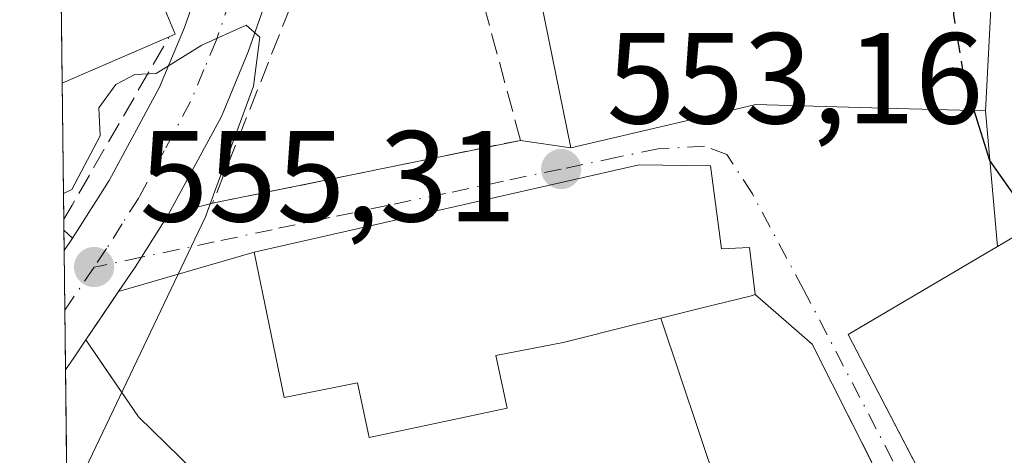
# Model space of a CAD drawing. Units: metres. Extents: x 580160 to 583618, y 4728897 to 4731250.
# Drawn here: x 580160 to 580236, y 4730898 to 4730931 of the extents above; entities that cross this region are included whole.
import ezdxf

# ---------------------------------------------------------------- set-up
doc = ezdxf.new("R2010")
doc.units = ezdxf.units.M
doc.header["$MEASUREMENT"] = 0
doc.linetypes.add('DGN Style 3', pattern=[2.307223458686699, 1.648016756204785, -0.6592067024819142])
doc.linetypes.add('DGN Style 4', pattern=[2.6384748266838614, 1.318413404963828, -0.6592067024819142, 0.001648016756204785, -0.6592067024819142])
for name, color, linetype, lineweight in [('Carretera de calzada única Cxs', 7, 'Continuous', 13), ('Carretera de calzada única eje', 7, 'DGN Style 4', 0), ('Comarca CxS', 21, 'Continuous', 0), ('Comunidad Autónoma CxS', 142, 'Continuous', 0), ('Curva de nivel maestra', 30, 'Continuous', 30), ('Curva de nivel maestra oculto', 30, 'DGN Style 3', 30), ('Curva de nivel normal', 30, 'Continuous', 0), ('Edificación Cxs', 1, 'Continuous', 13), ('Explanada Cxs', 7, 'Continuous', 0), ('Municipio CxS', 4, 'Continuous', 0), ('Muro lineal', 1, 'DGN Style 3', 13), ('Núcleo urbano CxS', 7, 'Continuous', 0), ('Obra de contención lineal', 1, 'DGN Style 3', 13), ('Pastizal CxS', 92, 'Continuous', 0), ('Provincia CxS', 1, 'Continuous', 0), ('Punto de cota en terreno', 7, 'Continuous', 0), ('Rótulo de punto de cota en terreno', 7, 'Continuous', 0), ('Vía urbana Cxs', 4, 'Continuous', 0), ('Vía urbana eje', 4, 'DGN Style 4', 0)]:
    doc.layers.add(name, color=color, linetype=linetype, lineweight=lineweight)
doc.styles.add('Style-Arial', font='txt')

# ---------------------------------------------------------------- blocks, each defined once
blk = doc.blocks.new('*U10')
at = {"layer": 'Núcleo urbano CxS', "color": 7, "linetype": 'Continuous', "lineweight": 0}
blk.add_polyline3d([(580304.6611000003, 4730858.3509, 549.9937999999966), (580282.8487, 4730850.090100001, 550.5264000000025), (580272.4716999996, 4730846.1601, 551.0048999999999), (580267.9329000004, 4730844.441099999, 550.7709999999934), (580245.3355, 4730885.842900001, 551.860400000005), (580205.5592999998, 4730873.220100001, 552.8899999999994), (580198.5509000003, 4730868.411699999, 552.7814999999973), (580187.9961000001, 4730856.340700001, 553.3405999999959), (580197.8881000001, 4730842.5349, 552.7345000000059), (580177.3049, 4730836.013300001, 553.0454999999929), (580171.6139000002, 4730825.804300001, 553.2967999999964), (580163.9675000003, 4730824.522399999, 553.5574000000051), (580162.2947000006, 4730968.8628, 554.1116000000038)], dxfattribs=at)
blk = doc.blocks.new('5PATER')
at = {"layer": 'Pastizal CxS', "linetype": 'Continuous', "lineweight": 0}
h = blk.add_hatch(color=51, dxfattribs=at)
edge = h.paths.add_edge_path()
edge.add_ellipse((0, 0), major_axis=(-0.1095731443231308, -0.1110710700762829), ratio=0.9994222409660322, start_angle=0, end_angle=360)
blk = doc.blocks.new('*U19')
at = {"layer": 'Vía urbana Cxs', "color": 4, "linetype": 'Continuous', "lineweight": 0}
for points in [[(580168.6955000004, 4730900.534499999, 555.0831000000035), (580179.4112, 4730890.0834, 556.238599999997), (580187.1201, 4730885.190099999, 558.4274000000005), (580193.8000999996, 4730881.220100001, 557.0605000000069), (580200.9101, 4730878.460100001, 555.9003999999986), (580206.5301000001, 4730878.520099999, 556.6943000000028), (580206.7795000002, 4730875.158, 555.6128999999928), (580206.9428000003, 4730872.9572, 554.155700000003), (580207.2373000003, 4730868.987400001, 553.122199999998), (580203.4801000003, 4730867.5101, 552.8173999999999), (580198.1700999998, 4730863.350099999, 553.7804000000033), (580196.2301000003, 4730858.210100001, 554.2369999999937), (580196.5267000003, 4730856.544700001, 554.400999999998), (580197.5800999999, 4730850.630100001, 554.5547999999981), (580203.7001, 4730840.9001, 552.9636000000028), (580212.6095000004, 4730824.068399999, 552.875), (580211.6412000004, 4730823.686100001, 552.7188000000025), (580210.7117, 4730823.1435, 552.5654999999971), (580209.9638999999, 4730822.706900001, 552.4878000000026), (580208.3660000004, 4730822.0164, 552.4930000000022), (580208.0352999996, 4730822.347100001, 552.5041999999958), (580198.0472999997, 4730841.9264, 553.9333000000044), (580196.4600999998, 4730845.0701, 555.9005999999936), (580193.3701, 4730855.130100001, 555.9193999999989), (580180.8701, 4730851.170100001, 556.7632000000012), (580181.5301000001, 4730849.6601, 558.5513999999966), (580164.3901000004, 4730844.590100001, 557.0053000000044), (580163.7370999996, 4730844.402100001, 556.9820000000036), (580163.6889000004, 4730848.6097, 555.301099999997), (580164.3400999998, 4730848.8301, 555.2994000000035), (580166.8101000004, 4730849.6601, 555.2679000000062), (580184.2100999998, 4730855.7601, 555.2589000000007), (580185.8901000004, 4730859.600099999, 555.6288000000059), (580183.5000999998, 4730868.7601, 559.9833999999975), (580181.9401000004, 4730876.670100001, 557.3401000000014), (580173.7600999996, 4730874.4901, 562.0458999999975), (580171.2301000003, 4730883.270099999, 559.2158999999956), (580166.9600999998, 4730882.790100001, 562.9113000000071), (580165.0301000001, 4730892.520099999, 556.9324000000051), (580163.8300999999, 4730892.390100001, 557.6202000000048), (580163.1819000002, 4730892.3213, 557.9991000000009), (580163.0443000002, 4730904.181700001, 555.422900000005), (580163.6801000005, 4730905.120100001, 555.4679999999935), (580164.6261999998, 4730906.5134, 555.5562000000064)], [(580192.0301000001, 4730877.710100001, 558.0353999999934), (580183.4801000003, 4730876.4301, 557.6606000000029), (580188.5000999998, 4730859.460100001, 555.6527999999962), (580191.3201000001, 4730862.800100001, 556.9489999999934), (580199.0100999996, 4730871.850099999, 556.3626999999979), (580198.6001000004, 4730874.600099999, 556.545100000003)], [(580164.6300999997, 4730823.300100001, 556.1435000000056), (580163.9830999998, 4730823.170700001, 556.170299999998), (580163.9319000002, 4730827.592499999, 557.7949999999983), (580164.5800999999, 4730827.7301, 557.4225000000006), (580164.9600999998, 4730827.8101, 557.209600000002), (580164.5701000001, 4730828.780099999, 557.6692999999941), (580163.8989000004, 4730830.4483, 558.3375999999989), (580163.7768999999, 4730840.965700001, 558.1680999999953), (580163.7801000001, 4730840.960100001, 558.1696999999986), (580164.4401000004, 4730839.7401, 558.4887000000017), (580171.7801000001, 4730826.2501, 555.3625000000029), (580169.7100999998, 4730824.3101, 555.235799999995)]]:
    blk.add_polyline3d(points, close=True, dxfattribs=at)

msp = doc.modelspace()

# ---------------------------------------------------------------- linework, layer by layer
at = {"layer": 'Carretera de calzada única Cxs', "color": 7, "linetype": 'Continuous', "lineweight": 13, "extrusion": (0.01063859456644814, 0.01567583925890136, 0.9998205280795048), "elevation": 80888.45920578855, "flags": 128}
msp.add_lwpolyline([(2176606.444035433, -4239572.229918914), (2176606.444035433, -4239573.375342094)], dxfattribs=at)
at = {"layer": 'Carretera de calzada única Cxs', "color": 7, "linetype": 'Continuous', "lineweight": 13, "extrusion": (-2.607680266538726e-05, 0.002248170342531186, 0.9999974725218616), "elevation": 11176.17117384033, "flags": 128}
msp.add_lwpolyline([(580163.0585864339, 4730891.011478525), (580162.9512858914, 4730900.262201901)], dxfattribs=at)
at = {"layer": 'Carretera de calzada única Cxs', "color": 7, "linetype": 'Continuous', "lineweight": 13, "extrusion": (-0.8272928020012204, 0.5617695779466232, 0.001249420122537115), "elevation": 2177714.030229755, "flags": 128}
msp.add_lwpolyline([(-4239771.563545997, -2165.416520663533), (-4239770.433415019, -2165.345220607885), (-4239767.051923274, -2165.325220592271)], dxfattribs=at)
at = {"layer": 'Carretera de calzada única Cxs', "color": 7, "linetype": 'Continuous', "lineweight": 13, "extrusion": (-0.827083959088706, 0.5567161564582968, 0.07745479814997362), "elevation": 2153970.265236186, "flags": 128}
msp.add_lwpolyline([(-4248607.301130502, -166780.8080264437), (-4248605.616985871, -166780.8964922068), (-4248604.483567918, -166780.9417281015)], dxfattribs=at)
at = {"layer": 'Carretera de calzada única Cxs', "color": 7, "linetype": 'Continuous', "lineweight": 13}
msp.add_polyline3d([(580171.0000999998, 4730916.1801, 555.3365000000049), (580168.9336999999, 4730912.9111, 555.2459999999992), (580168.4401000004, 4730912.130100001, 555.2804000000033), (580167.1606999999, 4730910.2459, 555.4649000000063), (580164.6261999998, 4730906.5134, 555.5562000000064), (580163.6801000005, 4730905.120100001, 555.4679999999935), (580163.0443000002, 4730904.181700001, 555.422900000005), (580162.9370999997, 4730913.432499999, 555.4021000000066), (580163.5800999999, 4730914.380100001, 555.3803999999947), (580164.0100999996, 4730915.020099999, 555.3671999999933), (580166.4200999998, 4730918.840100001, 555.4348000000027), (580170.3300999999, 4730926.090100001, 557.3420000000042), (580172.2600999996, 4730930.710100001, 558.4979000000021), (580178.0100999996, 4730947.210100001, 555.0941000000021), (580184.8000999996, 4730965.860099999, 554.8304000000062), (580193.3501000004, 4730973.890100001, 555.2795000000042), (580182.9801000003, 4730945.4301, 555.1229000000021), (580177.1901000004, 4730928.8201, 555.5048999999999), (580175.1201, 4730923.8201, 555.4967000000033)], close=True, dxfattribs=at)
for points in [[(580193.3501000004, 4730973.890100001, 555.2795000000042), (580182.9801000003, 4730945.4301, 555.1229000000021), (580177.1901000004, 4730928.8201, 555.5048999999999), (580175.1201, 4730923.8201, 555.4967000000033), (580171.0000999998, 4730916.1801, 555.3365000000049)], [(580163.5800999999, 4730914.380100001, 555.3803999999947), (580164.0100999996, 4730915.020099999, 555.3671999999933), (580166.4200999998, 4730918.840100001, 555.4348000000027), (580170.3300999999, 4730926.090100001, 557.3420000000042), (580172.2600999996, 4730930.710100001, 558.4979000000021), (580178.0100999996, 4730947.210100001, 555.0941000000021), (580184.8000999996, 4730965.860099999, 554.8304000000062)], [(580171.0000999998, 4730916.1801, 555.3365000000049), (580168.9336999999, 4730912.9111, 555.2459999999992), (580168.4401000004, 4730912.130100001, 555.2804000000033), (580167.1606000002, 4730910.2459, 555.4649000000063)]]:
    msp.add_polyline3d(points, dxfattribs=at)
at = {"layer": 'Carretera de calzada única eje', "color": 7, "linetype": 'DGN Style 4', "lineweight": 0, "extrusion": (0.02293651097359409, 0.03378117311779687, 0.9991660266477957), "elevation": 173677.6239487089, "flags": 128}
msp.add_lwpolyline([(2177507.417029794, -4236321.439779194), (2177507.417029794, -4236317.396380608)], dxfattribs=at)
at = {"layer": 'Carretera de calzada única eje', "color": 7, "linetype": 'DGN Style 4', "lineweight": 0}
msp.add_polyline3d([(580189.0756999999, 4730969.875700001, 555.5826999999991), (580183.8901000004, 4730955.6501, 555.0488999999943), (580180.5000999998, 4730946.3201, 555.0632000000041), (580177.6201, 4730938.0701, 555.0460000000021), (580174.7301000003, 4730929.7601, 556.7008999999962), (580173.7600999996, 4730927.460100001, 556.2648000000045), (580172.7301000003, 4730924.960100001, 555.8629999999976), (580170.6700999998, 4730921.140100001, 555.3744000000006), (580168.7100999998, 4730917.5101, 555.324299999993), (580167.4200999998, 4730915.4901, 555.2838999999949), (580166.2301000003, 4730913.5801, 555.309699999998), (580165.2600999996, 4730912.1501, 555.3579000000027)], dxfattribs=at)
at = {"layer": 'Comarca CxS', "color": 21, "linetype": 'Continuous', "lineweight": 0, "flags": 128}
msp.add_lwpolyline([(580463.6400508146, 4728899.922702059), (580186.3100006063, 4728896.639982677), (580181.8813876151, 4729278.774277269), (580159.5000006076, 4731210.00998265), (581373.1912375339, 4731224.370455559), (582620.9808599808, 4731239.13438276), (583139.3225914361, 4731245.267435521), (583570.5700006315, 4731250.369982651), (583578.5818957028, 4730587.485957551), (583598.5300006313, 4728937.029982674), (583150.5573468851, 4728931.727389208), (581190.9323574861, 4728908.531565575)], close=True, dxfattribs=at)
at = {"layer": 'Comunidad Autónoma CxS', "color": 142, "linetype": 'Continuous', "lineweight": 0, "flags": 128}
msp.add_lwpolyline([(580463.6400508146, 4728899.922702059), (580186.3100006063, 4728896.639982677), (580181.8813876151, 4729278.774277269), (580159.5000006076, 4731210.00998265), (581373.1912375339, 4731224.370455559), (582620.9808599808, 4731239.13438276), (583139.3225914361, 4731245.267435521), (583570.5700006315, 4731250.369982651), (583578.5818957028, 4730587.485957551), (583598.5300006313, 4728937.029982674), (583150.5573468851, 4728931.727389208), (581190.9323574861, 4728908.531565575)], close=True, dxfattribs=at)
at = {"layer": 'Curva de nivel maestra', "color": 30, "linetype": 'Continuous', "lineweight": 30, "elevation": 550, "flags": 128}
msp.add_lwpolyline([(580290.8924000004, 4730906.235200001), (580288.9199999999, 4730905.550100001), (580283.8899999997, 4730900.8201), (580275.4000000004, 4730896.800100001), (580266.8799999999, 4730895.120100001), (580263.1200000001, 4730896.5101), (580257.0300000003, 4730898.5101), (580248.9400000004, 4730904.0801), (580239.4000000004, 4730913.590100001), (580234.5800000001, 4730920.4001), (580233.3778999997, 4730924.273499999)], dxfattribs=at)
at = {"layer": 'Curva de nivel maestra oculto', "color": 30, "linetype": 'DGN Style 3', "lineweight": 30, "elevation": 550, "flags": 128}
msp.add_lwpolyline([(580233.3778999997, 4730924.273499999), (580232.5999999996, 4730926.780099999), (580231.8099999996, 4730931.700099999), (580232.3899999997, 4730940.610099999), (580232.3808000004, 4730940.668199999)], dxfattribs=at)
at = {"layer": 'Curva de nivel normal', "color": 30, "linetype": 'Continuous', "lineweight": 0, "elevation": 555, "flags": 128}
msp.add_lwpolyline([(580162.8859999999, 4730917.8421), (580163.54, 4730918.1501), (580165.7400000002, 4730922.3101), (580165.6299999999, 4730924.4801), (580166.9400000004, 4730926.300100001), (580168.4199999999, 4730927.0701), (580170.0700000003, 4730927.140100001), (580173.5899999999, 4730929.3301), (580177.04, 4730930.880100001), (580178.0800000001, 4730929.950099999), (580177.5899999999, 4730926.1501), (580173.8499999996, 4730915.9801), (580163.8099999996, 4730894.920100001), (580163.1556000002, 4730894.578600001)], dxfattribs=at)
at = {"layer": 'Edificación Cxs', "color": 1, "linetype": 'Continuous', "lineweight": 13, "extrusion": (-0.000979901339739957, 0.08455596058883817, 0.9964182501953), "elevation": 400018.7559518299, "flags": 128}
msp.add_lwpolyline([(-634945.8680552951, -4706918.582614609), (-634945.868055295, -4706944.599139872)], dxfattribs=at)
at = {"layer": 'Edificación Cxs', "color": 1, "linetype": 'Continuous', "lineweight": 13, "flags": 128}
for points, elevation in [([(580163.4301000005, 4730926.6801), (580162.7868999997, 4730926.402899999), (580162.4864999996, 4730952.3245), (580163.1601, 4730950.6801), (580170.8901000004, 4730931.7401), (580171.5301000001, 4730930.1801), (580171.0800999999, 4730929.9901)], 561.2924999999959), ([(580212.9600999998, 4730919.9901), (580213.8300999999, 4730913.5701), (580215.9801000003, 4730913.670100001), (580216.4401000004, 4730910.0101), (580216.0301000001, 4730909.9001), (580212.4200999998, 4730909.0101), (580209.1338999998, 4730908.192299999), (580207.0160999997, 4730907.665300001), (580201.5701000001, 4730906.3101), (580196.3554999996, 4730905.282099999), (580197.2196000004, 4730901.2097), (580186.5549, 4730898.947000001), (580185.6582000004, 4730903.173400001), (580179.9600999998, 4730902.050100001), (580177.6601, 4730913.300100001), (580207.4401000004, 4730920.0601)], 557.8650000000055), ([(580246.8000999996, 4730895.630100001), (580233.3000999996, 4730888.3101), (580223.6201, 4730906.9301), (580235.1801000005, 4730913.7401), (580236.4901000002, 4730914.520099999)], 561.1478000000061)]:
    msp.add_lwpolyline(points, close=True, dxfattribs=dict(at, elevation=elevation))
at = {"layer": 'Edificación Cxs', "color": 1, "linetype": 'Continuous', "lineweight": 13, "elevation": 562.2727000000011, "flags": 128}
msp.add_lwpolyline([(580235.1001000004, 4730940.540100001), (580234.2600999996, 4730924.2501), (580226.3501000004, 4730924.460100001), (580216.4401000004, 4730924.7301), (580216.2632999998, 4730924.6885), (580202.1700999998, 4730921.380100001), (580198.7001, 4730938.4101)], dxfattribs=at)
at = {"layer": 'Edificación Cxs', "color": 1, "linetype": 'Continuous', "lineweight": 13, "extrusion": (0.5878056041230195, -0.4264231763778303, 0.6874938882705898), "elevation": -1675966.007314978, "flags": 128}
msp.add_lwpolyline([(4170073.701744323, 1587430.933783811), (4170072.814833507, 1587428.847828814), (4170072.396797697, 1587429.215363398)], dxfattribs=at)
at = {"layer": 'Edificación Cxs', "color": 1, "linetype": 'Continuous', "lineweight": 13, "extrusion": (0.234013297285057, 0.1012528123202633, 0.9669465573086307), "elevation": 615328.3283335196, "flags": 128}
msp.add_lwpolyline([(4111538.792303413, -2331290.881407363), (4111538.792303413, -2331282.261093912)], dxfattribs=at)
at = {"layer": 'Edificación Cxs', "color": 1, "linetype": 'Continuous', "lineweight": 13, "extrusion": (-0.06603672869855771, -0.02845543475665765, 0.9974113688421657), "elevation": -172372.8309977091, "flags": 128}
msp.add_lwpolyline([(-4115144.599098453, 2398776.710909404), (-4115144.599098453, 2398776.008609625)], dxfattribs=at)
at = {"layer": 'Edificación Cxs', "color": 1, "linetype": 'Continuous', "lineweight": 13}
for points in [[(580234.4401000004, 4730940.5701, 552.792100000006), (580235.1001000004, 4730940.540100001, 552.0920999999944), (580234.2600999996, 4730924.2501, 553.9199999999983), (580226.3501000004, 4730924.460100001, 557.7863999999972), (580216.4401000004, 4730924.7301, 557.7829999999958), (580216.2632999998, 4730924.6885, 557.7508999999991), (580202.1700999998, 4730921.380100001, 557.3803000000044), (580198.7001, 4730938.4101, 558.0926000000036), (580199.1401000004, 4730938.880100001, 558.2872000000061)], [(580177.6601, 4730913.300100001, 556.4312000000064), (580207.4401000004, 4730920.0601, 556.9035000000003), (580212.9600999998, 4730919.9901, 555.1867000000057), (580213.8300999999, 4730913.5701, 555.2520999999979), (580215.9801000003, 4730913.670100001, 554.0184000000008), (580216.4401000004, 4730910.0101, 554.3341999999975), (580216.0301000001, 4730909.9001, 554.5157000000036), (580212.4200999998, 4730909.0101, 555.8280999999988), (580209.1338999998, 4730908.192299999, 556.4355999999971)], [(580246.8000999996, 4730895.630100001, 558.2087999999932), (580233.3000999996, 4730888.3101, 561.1478000000062), (580223.6201, 4730906.9301, 554.3340000000027), (580235.1801000005, 4730913.7401, 557.9815999999992), (580236.4901000002, 4730914.520099999, 556.6928999999947)], [(580177.6601, 4730913.300100001, 556.4312000000064), (580179.9600999998, 4730902.050100001, 556.6983000000037), (580185.6582000004, 4730903.173400001, 557.8650000000052), (580186.5549, 4730898.947000001, 555.8503000000055), (580197.2196000004, 4730901.2097, 555.5929000000033), (580196.3554999996, 4730905.282099999, 557.4265000000014), (580201.5701000001, 4730906.3101, 557.133600000001), (580207.0160999997, 4730907.665300001, 556.8270000000048), (580209.1338999998, 4730908.192299999, 556.4355999999971)]]:
    msp.add_polyline3d(points, dxfattribs=at)
at = {"layer": 'Explanada Cxs', "color": 7, "linetype": 'Continuous', "lineweight": 0}
msp.add_polyline3d([(580209.1338999998, 4730908.192299999, 556.4355999999971), (580213.5904999999, 4730894.859999999, 554.6083000000071), (580213.1935999999, 4730887.8486, 554.9391000000032), (580209.7539999997, 4730881.895400001, 555.0800000000017), (580202.4779000003, 4730881.630799999, 554.9676000000036), (580194.4080999997, 4730884.8058, 555.651199999993), (580177.2976000002, 4730892.1448, 555.212400000004), (580168.6955000004, 4730900.534499999, 555.0831000000035), (580166.1239, 4730904.312899999, 555.4266999999963), (580164.6261999998, 4730906.5134, 555.5562000000064), (580166.5258, 4730909.310900001, 555.5362000000023), (580167.1606999999, 4730910.2459, 555.4649000000063), (580177.6601, 4730913.300100001, 556.4312000000064), (580179.9600999998, 4730902.050100001, 556.6983000000037), (580185.6582000004, 4730903.173400001, 557.8650000000052), (580186.5549, 4730898.947000001, 555.8503000000055), (580197.2196000004, 4730901.2097, 555.5929000000033), (580196.3554999996, 4730905.282099999, 557.4265000000014), (580201.5701000001, 4730906.3101, 557.133600000001), (580207.0160999997, 4730907.665300001, 556.8270000000048)], close=True, dxfattribs=at)
for points in [[(580209.1338999998, 4730908.192299999, 556.4355999999971), (580213.5904999999, 4730894.859999999, 554.6083000000071), (580213.1935999999, 4730887.8486, 554.9391000000032), (580209.7539999997, 4730881.895400001, 555.0800000000017), (580202.4779000003, 4730881.630799999, 554.9676000000036), (580194.4080999997, 4730884.8058, 555.651199999993), (580177.2976000002, 4730892.1448, 555.212400000004), (580168.6955000004, 4730900.534499999, 555.0831000000035), (580166.1239, 4730904.312899999, 555.4266999999963), (580164.6261999998, 4730906.5134, 555.5562000000064), (580166.5258, 4730909.310900001, 555.5362000000023), (580167.1606999999, 4730910.2459, 555.4649000000063), (580177.6601, 4730913.300100001, 556.4312000000064)], [(580177.6601, 4730913.300100001, 556.4312000000064), (580179.9600999998, 4730902.050100001, 556.6983000000037), (580185.6582000004, 4730903.173400001, 557.8650000000052), (580186.5549, 4730898.947000001, 555.8503000000055), (580197.2196000004, 4730901.2097, 555.5929000000033), (580196.3554999996, 4730905.282099999, 557.4265000000014), (580201.5701000001, 4730906.3101, 557.133600000001), (580207.0160999997, 4730907.665300001, 556.8270000000048), (580209.1338999998, 4730908.192299999, 556.4355999999971)]]:
    msp.add_polyline3d(points, dxfattribs=at)
at = {"layer": 'Municipio CxS', "color": 4, "linetype": 'Continuous', "lineweight": 0, "flags": 128}
msp.add_lwpolyline([(580181.8813876151, 4729278.774277269), (580159.5000006076, 4731210.00998265), (581373.1912375339, 4731224.370455559)], dxfattribs=at)
at = {"layer": 'Muro lineal', "color": 1, "linetype": 'DGN Style 3', "lineweight": 13, "extrusion": (0.8643520193504949, -0.5027287234791731, 0.01262605376683014), "elevation": -1876895.29095068, "flags": 128}
msp.add_lwpolyline([(4381190.458280656, 24255.10467655148), (4381190.461246138, 24255.10457496664), (4381191.732801545, 24255.08537501292), (4381206.790699458, 24258.80907183547)], dxfattribs=at)
at = {"layer": 'Muro lineal', "color": 1, "linetype": 'DGN Style 3', "lineweight": 13}
msp.add_polyline3d([(580187.9600999998, 4730952.3301, 556.1891999999935), (580180.4600999998, 4730932.3101, 555.0938000000025), (580174.4301000005, 4730917.090100001, 555.3902999999991), (580198.2600999996, 4730921.960100001, 555.7342000000062), (580193.8901000004, 4730938.1801, 556.3776999999973)], dxfattribs=at)
at = {"layer": 'Núcleo urbano CxS', "color": 7, "linetype": 'Continuous', "lineweight": 0, "extrusion": (-0.0001466078012661521, 0.01265082816313604, 0.999919964323615), "elevation": 60319.99636835235, "flags": 128}
msp.add_lwpolyline([(580162.8620320427, 4730541.866266235), (580162.5615839546, 4730567.789940774)], dxfattribs=at)
at = {"layer": 'Núcleo urbano CxS', "color": 7, "linetype": 'Continuous', "lineweight": 0, "extrusion": (-0.0002586370282516281, 0.02222425017845159, 0.9997529773953631), "elevation": 105546.0634870716, "flags": 128}
msp.add_lwpolyline([(-635176.4253635792, -4722665.035281925), (-635176.4253635792, -4722675.590603853)], dxfattribs=at)
at = {"layer": 'Núcleo urbano CxS', "color": 7, "linetype": 'Continuous', "lineweight": 0, "elevation": 555.1947999999975, "flags": 128}
msp.add_lwpolyline([(580162.9091999996, 4730915.8485), (580162.9096999997, 4730915.8509)], dxfattribs=at)
at = {"layer": 'Núcleo urbano CxS', "color": 7, "linetype": 'Continuous', "lineweight": 0, "extrusion": (-6.135183185317383e-05, 0.005274992402388379, 0.9999860852487436), "elevation": 25475.13817452604, "flags": 128}
msp.add_lwpolyline([(580162.9518710511, 4730846.452987616), (580162.9421707809, 4730847.28699922)], dxfattribs=at)
at = {"layer": 'Núcleo urbano CxS', "color": 7, "linetype": 'Continuous', "lineweight": 0, "extrusion": (-5.598691415351582e-05, 0.004866554896652951, 0.9999881566843196), "elevation": 23545.96872252904, "flags": 128}
msp.add_lwpolyline([(580162.9672753972, 4730854.866343635), (580162.9490749661, 4730856.448362368)], dxfattribs=at)
at = {"layer": 'Núcleo urbano CxS', "color": 7, "linetype": 'Continuous', "lineweight": 0, "extrusion": (-0.000327717725218772, 0.02822400246555062, 0.9996015697696344), "elevation": 133890.1683939708, "flags": 128}
msp.add_lwpolyline([(-635052.2452347429, -4721956.122169807), (-635052.2452347429, -4721960.749125077)], dxfattribs=at)
at = {"layer": 'Núcleo urbano CxS', "color": 7, "linetype": 'Continuous', "lineweight": 0, "extrusion": (-6.311144228050648e-05, 0.005446776489825652, 0.9999851642113575), "elevation": 26286.91720731253, "flags": 128}
msp.add_lwpolyline([(580163.0782948164, 4730831.179027122), (580163.0246932259, 4730835.804995744)], dxfattribs=at)
at = {"layer": 'Núcleo urbano CxS', "color": 7, "linetype": 'Continuous', "lineweight": 0, "extrusion": (0.0003688672594080352, -0.03183111505995756, 0.9994931935991284), "elevation": -149820.8709576837, "flags": 128}
msp.add_lwpolyline([(634943.3642259358, 4721478.254432194), (634943.3642259358, 4721487.527754243)], dxfattribs=at)
at = {"layer": 'Obra de contención lineal', "color": 1, "linetype": 'DGN Style 3', "lineweight": 13}
msp.add_polyline3d([(580187.1201, 4730885.190099999, 558.4274000000005), (580193.8000999996, 4730881.220100001, 557.0605000000069), (580200.9101, 4730878.460100001, 555.9003999999986), (580206.5301000001, 4730878.520099999, 556.6943000000028), (580210.1300999997, 4730878.860099999, 555.5385999999999), (580211.3400999998, 4730878.970100001, 554.9964000000036), (580211.8201000001, 4730879.0701, 554.7908000000025), (580218.0301000001, 4730880.380100001, 555.3087999999989), (580231.6401000004, 4730884.710100001, 559.0167999999976), (580220.8501000004, 4730906.170100001, 554.200800000006)], dxfattribs=at)
at = {"layer": 'Provincia CxS', "color": 1, "linetype": 'Continuous', "lineweight": 0, "flags": 128}
msp.add_lwpolyline([(580463.6400508146, 4728899.922702059), (580186.3100006063, 4728896.639982677), (580181.8813876151, 4729278.774277269), (580159.5000006076, 4731210.00998265), (581373.1912375339, 4731224.370455559), (582620.9808599808, 4731239.13438276), (583139.3225914361, 4731245.267435521), (583570.5700006315, 4731250.369982651), (583578.5818957028, 4730587.485957551), (583598.5300006313, 4728937.029982674), (583150.5573468851, 4728931.727389208), (581190.9323574861, 4728908.531565575)], close=True, dxfattribs=at)
at = {"layer": 'Vía urbana Cxs', "color": 4, "linetype": 'Continuous', "lineweight": 0, "extrusion": (-0.03132954083511425, 0.3579059498585409, 0.9332319062949554), "elevation": 1675564.400312646, "flags": 128}
msp.add_lwpolyline([(-990571.0524583003, -4350812.486656025), (-990571.0524583003, -4350801.181652948)], dxfattribs=at)
at = {"layer": 'Vía urbana Cxs', "color": 4, "linetype": 'Continuous', "lineweight": 0, "extrusion": (-0.01385144463477077, -0.002830740049699164, 0.999900057201869), "elevation": -20872.91568305278, "flags": 128}
msp.add_lwpolyline([(580126.4631092561, 4730876.958809193), (580150.2955866163, 4730881.828828706)], dxfattribs=at)
at = {"layer": 'Vía urbana Cxs', "color": 4, "linetype": 'Continuous', "lineweight": 0, "extrusion": (-0.3802765758908804, 0.05640931304637622, 0.9231509709848891), "elevation": 46745.27672292193, "flags": 128}
msp.add_lwpolyline([(-4764849.4501392, -110803.9666810744), (-4764849.450139201, -110799.6848420757)], dxfattribs=at)
at = {"layer": 'Vía urbana Cxs', "color": 4, "linetype": 'Continuous', "lineweight": 0, "extrusion": (-0.0146520127420867, -0.003887268689178561, 0.9998850972310489), "elevation": -26335.7425337869, "flags": 128}
msp.add_lwpolyline([(580116.8566913377, 4730849.549725227), (580120.2871114184, 4730850.459732103)], dxfattribs=at)
at = {"layer": 'Vía urbana Cxs', "color": 4, "linetype": 'Continuous', "lineweight": 0, "extrusion": (-5.556337216477327e-05, 0.004803347355027482, 0.9999884623168903), "elevation": 23247.3804056247, "flags": 128}
msp.add_lwpolyline([(580162.9669647838, 4730856.343075298), (580162.948664362, 4730857.925093549)], dxfattribs=at)
at = {"layer": 'Vía urbana Cxs', "color": 4, "linetype": 'Continuous', "lineweight": 0, "extrusion": (0.01110190335176117, -0.01064869590789127, 0.999881669507662), "elevation": -43381.83392390905, "flags": 128}
msp.add_lwpolyline([(580120.9940627723, 4730721.281565009), (580121.6555785523, 4730720.647129039)], dxfattribs=at)
at = {"layer": 'Vía urbana Cxs', "color": 4, "linetype": 'Continuous', "lineweight": 0, "extrusion": (0.01063859456644814, 0.01567583925890136, 0.9998205280795048), "elevation": 80888.45920578855, "flags": 128}
msp.add_lwpolyline([(2176606.444035433, -4239572.229918914), (2176606.444035433, -4239573.375342094)], dxfattribs=at)
at = {"layer": 'Vía urbana Cxs', "color": 4, "linetype": 'Continuous', "lineweight": 0, "extrusion": (-0.08452355869533747, -0.02458706158375325, 0.996118087592105), "elevation": -164803.6659813214, "flags": 128}
msp.add_lwpolyline([(-4380572.931140204, 1871247.612316101), (-4380572.931140203, 1871236.635004336)], dxfattribs=at)
at = {"layer": 'Vía urbana Cxs', "color": 4, "linetype": 'Continuous', "lineweight": 0, "extrusion": (0.01720027302466656, -0.01497710848076383, 0.9997398845847015), "elevation": -60321.28124174976, "flags": 128}
msp.add_lwpolyline([(3948900.289244428, 2668459.776903932), (3948900.289244428, 2668465.625963305)], dxfattribs=at)
at = {"layer": 'Vía urbana Cxs', "color": 4, "linetype": 'Continuous', "lineweight": 0, "extrusion": (-0.827083959088706, 0.5567161564582968, 0.07745479814997362), "elevation": 2153970.265236186, "flags": 128}
msp.add_lwpolyline([(-4248607.301130502, -166780.8080264437), (-4248605.616985871, -166780.8964922068), (-4248604.483567918, -166780.9417281015)], dxfattribs=at)
at = {"layer": 'Vía urbana Cxs', "color": 4, "linetype": 'Continuous', "lineweight": 0, "extrusion": (-0.8266799981812155, -0.5626722642862797, 0.0003218851604024765), "elevation": -3141560.193328011, "flags": 128}
msp.add_lwpolyline([(-3584503.429705561, 1566.777887910403), (-3584500.767881838, 1566.648387903685), (-3584496.197385901, 1566.304787885892)], dxfattribs=at)
at = {"layer": 'Vía urbana Cxs', "color": 4, "linetype": 'Continuous', "lineweight": 0, "extrusion": (-0.08830940207166452, 0.1756366791835538, 0.9804862091998636), "elevation": 780225.0791450324, "flags": 128}
msp.add_lwpolyline([(-2643558.520121648, -3888545.535993665), (-2643558.520121648, -3888570.033943701)], dxfattribs=at)
at = {"layer": 'Vía urbana Cxs', "color": 4, "linetype": 'Continuous', "lineweight": 0, "extrusion": (-0.00246041670238924, 0.2122310709687834, 0.9772164135262433), "elevation": 1003160.186684134, "flags": 128}
msp.add_lwpolyline([(-634966.2362735755, -4616104.342761224), (-634966.2362735755, -4616116.480601762)], dxfattribs=at)
at = {"layer": 'Vía urbana Cxs', "color": 4, "linetype": 'Continuous', "lineweight": 0, "extrusion": (-0.007703023715253477, 0.007512823387244755, 0.9999421087795006), "elevation": 31628.417923598, "flags": 128}
msp.add_lwpolyline([(580155.7576005387, 4730796.426690795), (580164.3604413397, 4730788.036754017)], dxfattribs=at)
at = {"layer": 'Vía urbana Cxs', "color": 4, "linetype": 'Continuous', "lineweight": 0}
for points in [[(580231.6401000004, 4730884.710100001, 559.0167999999976), (580220.8501000004, 4730906.170100001, 554.200800000006), (580216.4401000004, 4730910.0101, 554.3341999999975), (580215.9801000003, 4730913.670100001, 554.0184000000008), (580213.8300999999, 4730913.5701, 555.2520999999979), (580212.9600999998, 4730919.9901, 555.1867000000057), (580207.4401000004, 4730920.0601, 556.9035000000003), (580177.6601, 4730913.300100001, 556.4312000000064), (580167.1606999999, 4730910.2459, 555.4649000000063), (580168.4401000004, 4730912.130100001, 555.2804000000033), (580168.9336999999, 4730912.9111, 555.2459999999992), (580171.0000999998, 4730916.1801, 555.3365000000049), (580174.4301000005, 4730917.090100001, 555.3902999999991), (580198.2600999996, 4730921.960100001, 555.7342000000062), (580202.1700999998, 4730921.380100001, 557.3803000000044), (580216.2632999998, 4730924.6885, 557.7508999999991), (580216.4401000004, 4730924.7301, 557.7829999999958), (580226.3501000004, 4730924.460100001, 557.7863999999972), (580234.2600999996, 4730924.2501, 553.9199999999983), (580235.1801000005, 4730913.7401, 557.9815999999992), (580223.6201, 4730906.9301, 554.3340000000027), (580232.4484999999, 4730889.948100001, 560.0292999999947)], [(580202.1700999998, 4730921.380100001, 557.3803000000044), (580216.2632999998, 4730924.6885, 557.7508999999991), (580216.4401000004, 4730924.7301, 557.7829999999958), (580226.3501000004, 4730924.460100001, 557.7863999999972), (580234.2600999996, 4730924.2501, 553.9199999999983)], [(580216.4401000004, 4730910.0101, 554.3341999999975), (580215.9801000003, 4730913.670100001, 554.0184000000008), (580213.8300999999, 4730913.5701, 555.2520999999979), (580212.9600999998, 4730919.9901, 555.1867000000057), (580207.4401000004, 4730920.0601, 556.9035000000003), (580177.6601, 4730913.300100001, 556.4312000000064)], [(580171.0000999998, 4730916.1801, 555.3365000000049), (580168.9336999999, 4730912.9111, 555.2459999999992), (580168.4401000004, 4730912.130100001, 555.2804000000033), (580167.1606000002, 4730910.2459, 555.4649000000063)], [(580235.1801000005, 4730913.7401, 557.9815999999992), (580223.6201, 4730906.9301, 554.3340000000027), (580232.4484999999, 4730889.948100001, 560.0292999999947), (580233.3000999996, 4730888.3101, 561.1478000000062)]]:
    msp.add_polyline3d(points, dxfattribs=at)
msp.add_3dface([(580163.5800999999, 4730914.380100001, 555.3803999999947), (580162.9370999997, 4730913.432499999, 555.4021000000066), (580162.9187000003, 4730915.0145, 555.3944999999949)], dxfattribs=at)
at = {"layer": 'Vía urbana eje', "color": 4, "linetype": 'DGN Style 4', "lineweight": 0}
msp.add_polyline3d([(580233.8406999996, 4730882.4539, 557.8735000000015), (580232.5100999996, 4730885.9001, 560.4472999999998), (580231.7518999996, 4730887.213099999, 561.0381999999954), (580227.0604999998, 4730897.176100001, 558.867499999993), (580220.1815, 4730910.405300001, 553.3555999999953), (580216.2127, 4730917.8137, 553.3064000000013), (580214.2282999996, 4730920.8565, 555.0896000000066), (580212.5085000005, 4730921.517899999, 555.6098999999958), (580208.9263000004, 4730921.3037, 556.6440000000002), (580205.7600999996, 4730920.6501, 557.1293000000006), (580201.4101, 4730919.7401, 556.9772999999988), (580196.9401000004, 4730918.800100001, 556.0371000000014), (580192.4600999998, 4730917.850099999, 555.6784999999945), (580187.9801000003, 4730916.920100001, 555.7341000000015), (580183.5100999996, 4730915.9801, 555.9272999999957), (580179.0301000001, 4730915.040100001, 556.0611999999965), (580174.5500999996, 4730914.090100001, 555.6306000000042), (580168.9336999999, 4730912.9111, 555.2459999999992), (580165.8173000002, 4730912.248299999, 555.3371000000043), (580165.2600999996, 4730912.1501, 555.3579000000027)], dxfattribs=at)

# ---------------------------------------------------------------- block references
at = {"layer": 'Núcleo urbano CxS', "color": 7, "linetype": 'Continuous', "lineweight": 0}
msp.add_blockref('*U10', (0, 0), dxfattribs=at)
at = {"layer": 'Punto de cota en terreno', "color": 7, "linetype": 'Continuous', "lineweight": 0, "xscale": 10, "yscale": 10, "zscale": 10}
for p in [(580201.4100000003, 4730919.74, 553.1600000000036), (580165.2599999999, 4730912.15, 555.3099999999977)]:
    msp.add_blockref('5PATER', p, dxfattribs=at)
at = {"layer": 'Vía urbana Cxs', "color": 4, "linetype": 'Continuous', "lineweight": 0}
msp.add_blockref('*U19', (0, 0), dxfattribs=at)

# ---------------------------------------------------------------- texts
at = {"layer": 'Rótulo de punto de cota en terreno', "color": 7, "linetype": 'Continuous', "lineweight": 0, "style": 'Style-Arial'}
for s, p in [('553,16', (580204.9378000004, 4730923.2678)), ('555,31', (580168.7878000002, 4730915.677800001))]:
    msp.add_text(s, height=7.000000000000002, dxfattribs=at).set_placement(p)

doc.saveas('drawing.dxf')
